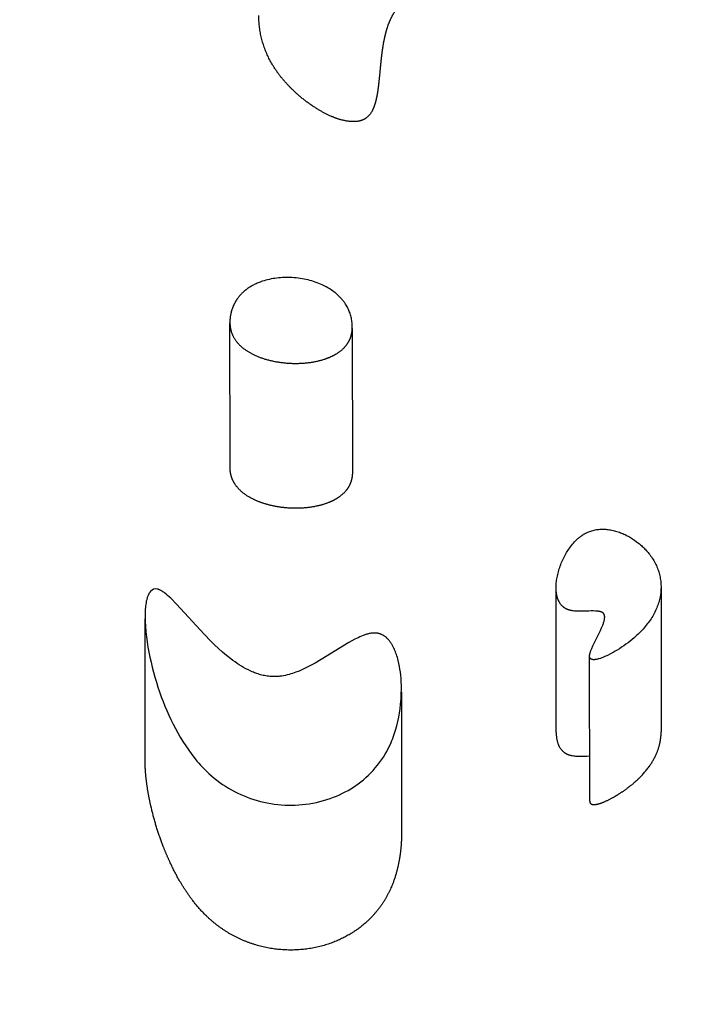
# Model space of a CAD drawing. Units: millimetres. Extents: x 73858 to 93050, y -7904 to 6723.
# Drawn here: x 81625 to 81859, y 263 to 609 of the extents above; entities that cross this region are included whole.
import ezdxf

# ---------------------------------------------------------------- set-up
doc = ezdxf.new("R2010")
doc.units = ezdxf.units.MM
doc.header["$LTSCALE"] = 500
doc.header["$MEASUREMENT"] = 0
doc.layers.add('EN USE ZONE$DIMS', color=70, linetype='Continuous', true_color=0x7fff00)
doc.layers.add('Make2D$visible$lines$ClimbingPanel_01$Handandfootholds', color=7, linetype='Continuous', true_color=0x000000)
doc.styles.add('Arial', font='txt')
doc.dimstyles.new('EN METRIC', dxfattribs={"dimtxt": 200, "dimasz": 200, "dimexe": 84, "dimexo": 84, "dimgap": 84, "dimtad": 0, "dimtih": 1, "dimtoh": 1, "dimzin": 1, "dimdsep": 46, "dimtxsty": 'Arial', "dimcen": 84, "dimazin": 0, "dimtfac": 1, "dimtdec": 4, "dimtix": 1, "dimtmove": 1, "dimatfit": 3, "dimfxl": 0, "dimtolj": 1, "dimtzin": 1, "dimarcsym": 0})

# ---------------------------------------------------------------- blocks, each defined once
blk = doc.blocks.new('*D2')
at = {"layer": 'Defpoints', "color": 0}
for p in [(90921.6, 6592.19), (90921.6, 6.49), (73858.1, -6.59)]:
    blk.add_point(p, dxfattribs=at)
at = {"layer": 'EN USE ZONE$DIMS', "color": 0, "lineweight": -2}
for p, q in [((73858.1, 77.41), (73858.1, 6676.19)), ((90921.6, 90.49), (90921.6, 6676.19)), ((74058.1, 6592.19), (81764.65, 6592.19)), ((90721.6, 6592.19), (83015.05, 6592.19))]:
    blk.add_line(p, q, dxfattribs=at)
at = {"layer": 'EN USE ZONE$DIMS', "color": 0}
for points in [[(74058.1, 6625.53), (74058.1, 6558.86), (73858.1, 6592.19)], [(90721.6, 6558.86), (90721.6, 6625.53), (90921.6, 6592.19)]]:
    blk.add_solid(points, dxfattribs=at)
at = {"layer": 'EN USE ZONE$DIMS', "color": 0, "insert": (82389.85, 6592.19), "char_height": 200, "attachment_point": 5, "style": 'Arial'}
blk.add_mtext('\\A1;17063.51', dxfattribs=at)

msp = doc.modelspace()

# ---------------------------------------------------------------- linework, layer by layer
at = {"layer": 'Make2D$visible$lines$ClimbingPanel_01$Handandfootholds'}
for p, q in [((81698.269, 451.764, -2699.659), (81698.226, 502.319, -2699.659)), ((81741.134, 500.94, -2699.659), (81741.134, 500.937, -2699.659)), ((81741.134, 500.355, -2699.659), (81741.177, 450.14, -2699.659)), ((81812.603, 358.646, -2699.659), (81812.56, 409.254, -2699.659)), ((81849.353, 409.495, -2699.659), (81849.396, 358.943, -2699.659)), ((81668.516, 348.469, -2699.659), (81668.474, 398.556, -2699.659)), ((81824.34, 334.613, -2699.659), (81824.297, 385.365, -2699.659)), ((81758.345, 373.953, -2699.659), (81758.345, 373.941, -2699.659)), ((81758.346, 372.846, -2699.659), (81758.387, 323.153, -2699.659))]:
    msp.add_line(p, q, dxfattribs=at)
for points in [[(81741.134, 500.94, 0.0333918), (81741.009, 502.763), (81740.948, 503.161), (81740.877, 503.559), (81740.795, 503.956), (81740.702, 504.351), (81740.598, 504.744), (81740.484, 505.135), (81740.36, 505.523), (81740.225, 505.907), (81740.08, 506.288), (81739.925, 506.664), (81739.76, 507.036), (81739.586, 507.403), (81739.402, 507.765), (81739.208, 508.121), (81739.006, 508.471), (81738.795, 508.815), (81738.635, 509.062), (81738.469, 509.308), (81738.297, 509.553), (81738.118, 509.795), (81737.934, 510.037), (81737.743, 510.276), (81737.546, 510.514), (81737.342, 510.75), (81737.132, 510.984), (81736.916, 511.216), (81736.694, 511.446), (81736.465, 511.674), (81736.23, 511.899), (81735.989, 512.123), (81735.741, 512.344), (81735.487, 512.562), (81735.226, 512.778), (81734.959, 512.991), (81734.686, 513.201), (81734.406, 513.409), (81733.827, 513.815), (81733.221, 514.209), (81732.59, 514.59), (81731.932, 514.958), (81731.247, 515.312), (81730.536, 515.651), (81729.964, 515.904), (81729.379, 516.146), (81728.781, 516.376), (81728.17, 516.595), (81727.547, 516.801), (81726.913, 516.995), (81726.268, 517.176), (81725.612, 517.344), (81724.946, 517.498), (81724.271, 517.638), (81723.586, 517.764), (81722.894, 517.876), (81722.193, 517.972), (81721.484, 518.053), (81720.768, 518.118), (81720.046, 518.167), (81719.362, 518.198), (81718.68, 518.214), (81717.999, 518.216), (81717.321, 518.202), (81716.646, 518.173), (81715.975, 518.129), (81715.308, 518.07), (81714.646, 517.997), (81713.989, 517.908), (81713.339, 517.805), (81712.695, 517.686), (81712.058, 517.553), (81711.428, 517.406), (81710.807, 517.243), (81710.195, 517.066), (81709.593, 516.874), (81708.844, 516.61), (81708.481, 516.471), (81708.125, 516.327), (81707.776, 516.179), (81707.434, 516.027), (81707.099, 515.87), (81706.771, 515.71), (81706.45, 515.545), (81706.136, 515.376), (81705.829, 515.204), (81705.529, 515.028), (81705.236, 514.848), (81704.949, 514.665), (81704.67, 514.478), (81704.397, 514.288), (81704.131, 514.095), (81703.872, 513.899), (81703.619, 513.699), (81703.373, 513.497), (81703.134, 513.292), (81702.901, 513.085), (81702.675, 512.874), (81702.455, 512.661), (81702.242, 512.446), (81702.035, 512.229), (81701.835, 512.009), (81701.641, 511.787), (81701.453, 511.564), (81701.272, 511.338), (81701.097, 511.111), (81700.928, 510.881)], [(81672.683, 408.957, 0.2676583), (81670.471, 408.212), (81670.419, 408.156), (81670.369, 408.1), (81670.32, 408.042), (81670.272, 407.983), (81670.226, 407.924), (81670.18, 407.863), (81670.135, 407.801), (81670.092, 407.739), (81670.008, 407.612), (81669.929, 407.483), (81669.853, 407.352), (81669.782, 407.22), (81669.714, 407.087), (81669.651, 406.954), (81669.591, 406.821), (81669.534, 406.689), (81669.431, 406.431), (81669.342, 406.183), (81669.263, 405.944), (81669.188, 405.699), (81669.118, 405.449), (81669.052, 405.194), (81668.991, 404.934), (81668.933, 404.67), (81668.83, 404.131), (81668.743, 403.579), (81668.67, 403.018), (81668.609, 402.451), (81668.562, 401.881), (81668.525, 401.31), (81668.499, 400.742), (81668.474, 399.626), (81668.479, 398.556), (81668.507, 397.558), (81668.603, 395.803), (81668.755, 394.019), (81668.957, 392.216), (81669.206, 390.404), (81669.497, 388.595), (81669.825, 386.798), (81670.185, 385.025), (81670.572, 383.285), (81670.997, 381.533), (81671.452, 379.789), (81671.938, 378.052), (81672.454, 376.324), (81673.001, 374.605), (81673.579, 372.896), (81674.186, 371.198), (81674.822, 369.512), (81675.45, 367.939), (81676.113, 366.359), (81676.811, 364.777), (81677.546, 363.197), (81678.316, 361.622), (81679.123, 360.058), (81679.966, 358.507), (81680.846, 356.974), (81681.763, 355.465), (81682.742, 353.942), (81683.786, 352.415), (81684.895, 350.895), (81686.069, 349.392), (81686.681, 348.65), (81687.31, 347.916), (81687.956, 347.191), (81688.619, 346.477), (81689.298, 345.775), (81689.995, 345.086), (81690.877, 344.257), (81691.784, 343.451), (81692.717, 342.67), (81693.674, 341.914), (81694.654, 341.186), (81695.656, 340.485), (81696.679, 339.813), (81697.721, 339.17), (81698.781, 338.558), (81699.859, 337.978), (81700.952, 337.429), (81702.059, 336.913), (81703.178, 336.43), (81704.309, 335.981), (81705.449, 335.565), (81706.597, 335.183), (81707.763, 334.832), (81708.941, 334.513), (81710.131, 334.227), (81711.331, 333.975), (81712.54, 333.757), (81713.757, 333.574), (81714.978, 333.425), (81716.205, 333.312), (81717.434, 333.234), (81718.664, 333.191), (81719.894, 333.184), (81721.122, 333.212), (81722.347, 333.275), (81723.567, 333.373), (81724.78, 333.505), (81725.986, 333.671), (81727.289, 333.892), (81728.564, 334.15), (81729.809, 334.443), (81731.024, 334.769), (81732.209, 335.127), (81733.365, 335.514), (81734.49, 335.93), (81735.584, 336.373), (81736.647, 336.841), (81737.68, 337.332), (81738.681, 337.845), (81739.65, 338.378), (81740.588, 338.93), (81741.494, 339.499), (81742.367, 340.084), (81743.207, 340.682), (81744.133, 341.381), (81745.039, 342.114), (81745.923, 342.879), (81746.783, 343.676), (81747.617, 344.503), (81748.425, 345.359), (81749.204, 346.243), (81749.953, 347.153), (81750.672, 348.088), (81751.357, 349.046), (81752.01, 350.026), (81752.628, 351.025), (81753.21, 352.042), (81753.757, 353.075), (81754.267, 354.123), (81754.74, 355.182), (81755.036, 355.893), (81755.317, 356.611), (81755.584, 357.335), (81755.838, 358.064), (81756.078, 358.797), (81756.304, 359.534), (81756.717, 361.015), (81757.078, 362.501), (81757.39, 363.984), (81757.654, 365.459), (81757.872, 366.917), (81758.077, 368.653), (81758.225, 370.407), (81758.315, 372.172), (81758.345, 373.941)]]:
    msp.add_lwpolyline(points, format="xyb", dxfattribs=at)
msp.add_lwpolyline([(81821.556, 427.712), (81821.89, 427.937), (81822.23, 428.15), (81822.575, 428.351), (81822.926, 428.54), (81823.281, 428.718), (81823.641, 428.884), (81824.006, 429.038), (81824.376, 429.18), (81824.75, 429.31), (81825.129, 429.429), (81825.512, 429.535), (81825.899, 429.63), (81826.29, 429.713), (81826.685, 429.784), (81827.084, 429.843), (81827.486, 429.891), (81827.893, 429.926), (81828.302, 429.95), (81828.715, 429.961), (81829.131, 429.961), (81829.55, 429.949), (81829.973, 429.924), (81830.398, 429.888), (81830.825, 429.84), (81831.256, 429.78), (81831.688, 429.708), (81832.124, 429.624), (81832.561, 429.528), (81833, 429.42), (81833.442, 429.3), (81833.885, 429.167), (81834.33, 429.023), (81834.737, 428.879), (81835.141, 428.727), (81835.542, 428.567), (81835.941, 428.399), (81836.337, 428.224), (81836.73, 428.041), (81837.12, 427.851), (81837.505, 427.654), (81837.888, 427.449), (81838.266, 427.237), (81838.64, 427.019), (81839.009, 426.793), (81839.374, 426.561), (81839.734, 426.322), (81840.09, 426.076), (81840.786, 425.57), (81841.128, 425.309), (81841.465, 425.041), (81841.798, 424.767), (81842.126, 424.487), (81842.45, 424.202), (81842.768, 423.91), (81843.081, 423.613), (81843.388, 423.31), (81843.69, 423.001), (81843.987, 422.688), (81844.277, 422.369), (81844.562, 422.045), (81844.841, 421.717), (81845.113, 421.384), (81845.379, 421.047), (81845.692, 420.628), (81845.992, 420.206), (81846.278, 419.781), (81846.551, 419.353), (81846.81, 418.922), (81847.057, 418.488), (81847.291, 418.052), (81847.511, 417.614), (81847.719, 417.173), (81847.914, 416.731), (81848.096, 416.286), (81848.266, 415.84), (81848.423, 415.393), (81848.567, 414.945), (81848.699, 414.495), (81848.818, 414.044), (81848.926, 413.593), (81849.021, 413.14), (81849.104, 412.686), (81849.175, 412.231), (81849.234, 411.776), (81849.281, 411.321), (81849.316, 410.865), (81849.34, 410.408), (81849.351, 409.952), (81849.351, 409.495), (81849.34, 409.038), (81849.317, 408.582), (81849.282, 408.126), (81849.236, 407.67), (81849.178, 407.214), (81849.11, 406.759), (81849.022, 406.264), (81848.92, 405.77), (81848.806, 405.276), (81848.678, 404.785), (81848.538, 404.294), (81848.384, 403.805), (81848.217, 403.317), (81848.037, 402.831), (81847.845, 402.347), (81847.639, 401.865), (81847.421, 401.384), (81847.19, 400.906), (81846.946, 400.429), (81846.689, 399.955), (81846.42, 399.483), (81846.139, 399.014), (81845.844, 398.547), (81845.538, 398.083), (81845.219, 397.621), (81844.887, 397.162), (81844.544, 396.706), (81844.188, 396.253), (81843.82, 395.803), (81843.44, 395.357), (81843.047, 394.913), (81842.643, 394.473), (81842.227, 394.036), (81841.799, 393.603), (81841.358, 393.174), (81840.907, 392.748), (81839.967, 391.908), (81839.256, 391.311), (81838.532, 390.728), (81837.797, 390.159), (81837.05, 389.605), (81836.292, 389.066), (81835.524, 388.542), (81834.745, 388.034), (81833.958, 387.542), (81833.285, 387.139), (81832.525, 386.703), (81831.697, 386.253), (81830.822, 385.805), (81830.372, 385.588), (81829.917, 385.378), (81829.46, 385.178), (81829.002, 384.99), (81828.547, 384.816), (81828.097, 384.657), (81827.654, 384.518), (81827.436, 384.455), (81827.22, 384.399), (81827.006, 384.347), (81826.778, 384.298), (81826.659, 384.275), (81826.538, 384.254), (81826.416, 384.236), (81826.292, 384.22), (81826.168, 384.206), (81826.043, 384.196), (81825.919, 384.19), (81825.795, 384.188), (81825.733, 384.188), (81825.672, 384.19), (81825.611, 384.192), (81825.551, 384.197), (81825.491, 384.202), (81825.432, 384.209), (81825.373, 384.217), (81825.315, 384.226), (81825.248, 384.239), (81825.215, 384.246), (81825.183, 384.254), (81825.152, 384.262), (81825.122, 384.271), (81825.092, 384.279), (81825.063, 384.289), (81825.035, 384.298), (81825.007, 384.308), (81824.98, 384.319), (81824.954, 384.33), (81824.929, 384.341), (81824.904, 384.352), (81824.88, 384.364), (81824.856, 384.376), (81824.833, 384.388), (81824.811, 384.401), (81824.789, 384.414), (81824.768, 384.427), (81824.747, 384.441), (81824.727, 384.455), (81824.708, 384.469), (81824.689, 384.483), (81824.671, 384.498), (81824.653, 384.513), (81824.636, 384.528), (81824.62, 384.543), (81824.604, 384.559), (81824.588, 384.574), (81824.573, 384.59), (81824.559, 384.606), (81824.545, 384.623), (81824.531, 384.639), (81824.518, 384.656), (81824.506, 384.672), (81824.494, 384.689), (81824.482, 384.706), (81824.471, 384.723), (81824.46, 384.741), (81824.45, 384.758), (81824.44, 384.776), (81824.431, 384.793), (81824.422, 384.811), (81824.413, 384.828), (81824.405, 384.846), (81824.397, 384.864), (81824.39, 384.882), (81824.382, 384.9), (81824.376, 384.918), (81824.363, 384.954), (81824.352, 384.99), (81824.342, 385.026), (81824.333, 385.061), (81824.326, 385.097), (81824.319, 385.132), (81824.314, 385.167), (81824.307, 385.215), (81824.303, 385.264), (81824.299, 385.314), (81824.297, 385.365), (81824.297, 385.417), (81824.298, 385.471), (81824.3, 385.525), (81824.303, 385.58), (81824.307, 385.637), (81824.313, 385.694), (81824.328, 385.811), (81824.347, 385.931), (81824.37, 386.054), (81824.397, 386.18), (81824.427, 386.308), (81824.461, 386.437), (81824.498, 386.568), (81824.579, 386.834), (81824.67, 387.101), (81824.767, 387.367), (81824.87, 387.631), (81825.081, 388.137), (81825.468, 388.992), (81827.247, 392.579), (81827.698, 393.484), (81828.128, 394.4), (81828.537, 395.325), (81828.924, 396.26), (81829.078, 396.676), (81829.16, 396.911), (81829.242, 397.162), (81829.321, 397.424), (81829.395, 397.696), (81829.461, 397.973), (81829.491, 398.114), (81829.517, 398.254), (81829.541, 398.395), (81829.56, 398.535), (81829.576, 398.675), (81829.588, 398.814), (81829.596, 398.951), (81829.598, 399.019), (81829.599, 399.087), (81829.598, 399.154), (81829.596, 399.221), (81829.593, 399.287), (81829.589, 399.352), (81829.582, 399.416), (81829.575, 399.48), (81829.566, 399.543), (81829.556, 399.606), (81829.543, 399.667), (81829.53, 399.727), (81829.514, 399.787), (81829.497, 399.845), (81829.478, 399.902), (81829.458, 399.959), (81829.447, 399.986), (81829.435, 400.014), (81829.423, 400.041), (81829.411, 400.068), (81829.398, 400.094), (81829.385, 400.12), (81829.371, 400.146), (81829.356, 400.172), (81829.342, 400.197), (81829.326, 400.222), (81829.311, 400.246), (81829.294, 400.27), (81829.27, 400.304), (81829.244, 400.338), (81829.218, 400.371), (81829.19, 400.402), (81829.162, 400.434), (81829.133, 400.464), (81829.102, 400.494), (81829.071, 400.523), (81829.039, 400.551), (81829.006, 400.578), (81828.973, 400.605), (81828.938, 400.631), (81828.903, 400.657), (81828.866, 400.682), (81828.829, 400.706), (81828.791, 400.729), (81828.753, 400.752), (81828.713, 400.774), (81828.673, 400.796), (81828.633, 400.817), (81828.591, 400.837), (81828.549, 400.857), (81828.463, 400.895), (81828.374, 400.93), (81828.282, 400.963), (81828.189, 400.994), (81828.093, 401.023), (81827.995, 401.05), (81827.895, 401.075), (81827.793, 401.098), (81827.69, 401.119), (81827.584, 401.139), (81827.478, 401.157), (81827.261, 401.188), (81827.04, 401.214), (81826.815, 401.234), (81826.589, 401.25), (81826.36, 401.261), (81825.583, 401.272), (81824.806, 401.269), (81824.028, 401.251), (81821.743, 401.17), (81820.95, 401.162), (81820.15, 401.175), (81819.751, 401.192), (81819.355, 401.217), (81818.964, 401.252), (81818.579, 401.296), (81818.203, 401.352), (81818.018, 401.384), (81817.836, 401.42), (81817.657, 401.459), (81817.482, 401.501), (81817.309, 401.547), (81817.14, 401.596), (81817.018, 401.635), (81816.898, 401.676), (81816.781, 401.718), (81816.665, 401.762), (81816.552, 401.808), (81816.442, 401.856), (81816.333, 401.905), (81816.227, 401.956), (81816.122, 402.008), (81816.02, 402.062), (81815.92, 402.117), (81815.822, 402.173), (81815.726, 402.231), (81815.632, 402.291), (81815.54, 402.351), (81815.45, 402.413), (81815.363, 402.476), (81815.277, 402.54), (81815.192, 402.606), (81815.11, 402.672), (81815.03, 402.74), (81814.951, 402.808), (81814.875, 402.877), (81814.8, 402.947), (81814.727, 403.018), (81814.656, 403.09), (81814.518, 403.236), (81814.388, 403.385), (81814.264, 403.535), (81814.146, 403.688), (81814.034, 403.843), (81813.929, 403.999), (81813.829, 404.155), (81813.735, 404.313), (81813.647, 404.471), (81813.564, 404.628), (81813.486, 404.785), (81813.413, 404.942), (81813.344, 405.097), (81813.281, 405.251), (81813.221, 405.403), (81813.166, 405.552), (81813.115, 405.7), (81813.024, 405.985), (81812.96, 406.208), (81812.901, 406.433), (81812.848, 406.66), (81812.799, 406.889), (81812.755, 407.12), (81812.716, 407.352), (81812.682, 407.586), (81812.652, 407.822), (81812.626, 408.058), (81812.605, 408.296), (81812.575, 408.774), (81812.561, 409.254), (81812.563, 409.736), (81812.578, 410.217), (81812.606, 410.698), (81812.647, 411.176), (81812.699, 411.651), (81812.762, 412.12), (81812.835, 412.584), (81812.916, 413.041), (81813.005, 413.49), (81813.121, 414.003), (81813.247, 414.514), (81813.382, 415.023), (81813.528, 415.53), (81813.684, 416.034), (81813.849, 416.536), (81814.024, 417.035), (81814.209, 417.53), (81814.403, 418.021), (81814.607, 418.509), (81814.819, 418.992), (81815.042, 419.471), (81815.273, 419.945), (81815.513, 420.414), (81815.762, 420.878), (81816.019, 421.337), (81816.251, 421.733), (81816.499, 422.139), (81816.762, 422.552), (81817.04, 422.971), (81817.334, 423.393), (81817.643, 423.816), (81817.967, 424.24), (81818.307, 424.661), (81818.661, 425.078), (81819.03, 425.488), (81819.414, 425.891), (81819.813, 426.283), (81820.227, 426.663), (81820.439, 426.848), (81820.655, 427.029), (81820.875, 427.207), (81821.098, 427.38), (81821.325, 427.548)], close=True, dxfattribs=at)
for points in [[(81758.345, 373.953), (81758.33, 375.161), (81758.284, 376.368), (81758.207, 377.574), (81758.099, 378.778), (81757.982, 379.787), (81757.837, 380.816), (81757.66, 381.856), (81757.451, 382.9), (81757.207, 383.942), (81757.071, 384.46), (81756.926, 384.974), (81756.771, 385.484), (81756.605, 385.989), (81756.43, 386.487), (81756.244, 386.979), (81756.069, 387.41), (81755.88, 387.845), (81755.676, 388.284), (81755.457, 388.722), (81755.222, 389.158), (81755.099, 389.373), (81754.972, 389.588), (81754.84, 389.8), (81754.705, 390.009), (81754.565, 390.216), (81754.421, 390.42), (81754.281, 390.611), (81754.128, 390.808), (81753.964, 391.01), (81753.787, 391.215), (81753.599, 391.422), (81753.398, 391.629), (81753.292, 391.732), (81753.184, 391.834), (81753.073, 391.935), (81752.958, 392.035), (81752.84, 392.133), (81752.719, 392.23), (81752.595, 392.326), (81752.467, 392.419), (81752.336, 392.51), (81752.202, 392.598), (81752.065, 392.684), (81751.925, 392.767), (81751.781, 392.847), (81751.633, 392.923), (81751.483, 392.996), (81751.329, 393.065), (81751.172, 393.13), (81751.011, 393.191), (81750.847, 393.247), (81750.679, 393.299), (81750.517, 393.343), (81750.353, 393.383), (81750.189, 393.417), (81750.025, 393.447), (81749.86, 393.472), (81749.694, 393.493), (81749.529, 393.509), (81749.363, 393.521), (81749.197, 393.528), (81749.032, 393.532), (81748.866, 393.532), (81748.701, 393.528), (81748.535, 393.521), (81748.371, 393.51), (81748.206, 393.496), (81748.043, 393.479), (81747.88, 393.459), (81747.718, 393.436), (81747.396, 393.383), (81747.078, 393.32), (81746.765, 393.248), (81746.458, 393.17), (81746.156, 393.085), (81745.862, 392.996), (81745.576, 392.902), (81745.269, 392.796), (81744.962, 392.683), (81744.35, 392.441), (81743.742, 392.181), (81743.144, 391.907), (81742.559, 391.623), (81741.99, 391.334), (81740.92, 390.761), (81739.888, 390.177), (81730.253, 384.251), (81728.073, 382.987), (81726.95, 382.37), (81725.81, 381.773), (81724.658, 381.203), (81723.498, 380.666), (81722.449, 380.217), (81721.336, 379.782), (81720.758, 379.575), (81720.166, 379.376), (81719.563, 379.187), (81718.948, 379.011), (81718.323, 378.849), (81717.688, 378.702), (81717.045, 378.574), (81716.394, 378.464), (81715.736, 378.376), (81715.405, 378.341), (81715.073, 378.311), (81714.739, 378.287), (81714.404, 378.27), (81714.069, 378.26), (81713.732, 378.256), (81713.232, 378.264), (81712.738, 378.286), (81712.249, 378.323), (81711.765, 378.373), (81711.287, 378.436), (81710.815, 378.511), (81710.35, 378.597), (81709.89, 378.694), (81709.438, 378.802), (81708.992, 378.919), (81708.552, 379.044), (81708.12, 379.178), (81707.696, 379.319), (81707.279, 379.467), (81706.869, 379.621), (81706.468, 379.781), (81706.019, 379.968), (81705.576, 380.163), (81704.706, 380.575), (81703.859, 381.011), (81703.037, 381.467), (81702.24, 381.937), (81701.47, 382.419), (81700.73, 382.907), (81700.021, 383.396), (81699.266, 383.94), (81698.519, 384.501), (81697.05, 385.666), (81695.617, 386.879), (81694.226, 388.124), (81692.882, 389.386), (81691.588, 390.65), (81689.173, 393.126), (81679.506, 403.699), (81677.478, 405.744), (81676.95, 406.241), (81676.407, 406.723), (81675.849, 407.189), (81675.279, 407.638), (81675.04, 407.813), (81674.765, 408.003), (81674.616, 408.101), (81674.46, 408.2), (81674.298, 408.298), (81674.131, 408.395), (81673.959, 408.488), (81673.783, 408.577), (81673.603, 408.661), (81673.513, 408.7), (81673.422, 408.738), (81673.33, 408.773), (81673.238, 408.807), (81673.146, 408.839), (81673.053, 408.868), (81672.961, 408.894), (81672.868, 408.918), (81672.775, 408.939), (81672.683, 408.957)], [(81812.603, 358.646), (81812.602, 358.428), (81812.606, 358.209), (81812.613, 357.99), (81812.625, 357.772), (81812.64, 357.553), (81812.659, 357.335), (81812.682, 357.117), (81812.71, 356.899), (81812.741, 356.682), (81812.776, 356.465), (81812.815, 356.25), (81812.857, 356.035), (81812.904, 355.821), (81812.955, 355.608), (81813.009, 355.396), (81813.067, 355.185), (81813.158, 354.9), (81813.209, 354.752), (81813.264, 354.603), (81813.323, 354.451), (81813.387, 354.297), (81813.456, 354.142), (81813.529, 353.985), (81813.607, 353.828), (81813.69, 353.671), (81813.778, 353.513), (81813.872, 353.356), (81813.972, 353.199), (81814.077, 353.043), (81814.189, 352.888), (81814.306, 352.735), (81814.43, 352.585), (81814.561, 352.436), (81814.699, 352.29), (81814.77, 352.218), (81814.843, 352.147), (81814.918, 352.077), (81814.994, 352.008), (81815.073, 351.94), (81815.153, 351.872), (81815.235, 351.806), (81815.319, 351.741), (81815.405, 351.676), (81815.493, 351.613), (81815.583, 351.551), (81815.675, 351.491), (81815.769, 351.431), (81815.865, 351.373), (81815.963, 351.317), (81816.063, 351.262), (81816.165, 351.208), (81816.269, 351.156), (81816.376, 351.105), (81816.485, 351.056), (81816.595, 351.008), (81816.708, 350.962), (81816.824, 350.918), (81816.941, 350.876), (81817.061, 350.835), (81817.183, 350.796), (81817.352, 350.747), (81817.524, 350.701), (81817.7, 350.659), (81817.879, 350.62), (81818.061, 350.584), (81818.246, 350.552), (81818.622, 350.496), (81819.007, 350.452), (81819.398, 350.417), (81819.793, 350.392), (81820.193, 350.375), (81820.993, 350.362), (81821.786, 350.37), (81823.294, 350.418), (81824.326, 350.455)]]:
    msp.add_lwpolyline(points, dxfattribs=at)
for points, weights, knots in [([(81806.573, 627.177, -2699.659), (81805.412, 626.119, -2699.659), (81802.971, 625.567, -2699.659), (81801.043, 625.232, -2699.659), (81799.122, 624.919, -2699.659), (81797.191, 624.67, -2699.659), (81795.254, 624.484, -2699.659), (81793.33, 624.284, -2699.659), (81791.401, 624.105, -2699.659), (81787.472, 623.718, -2699.659), (81785.702, 623.53, -2699.659), (81783.715, 623.282, -2699.659), (81778.716, 622.658, -2699.659), (81773.717, 621.784, -2699.659), (81769.23, 620.319, -2699.659), (81766.454, 619.413, -2699.659), (81763.963, 618.31, -2699.659), (81759.652, 615.596, -2699.659), (81757.961, 614.065, -2699.659), (81756.671, 612.391, -2699.659), (81754.515, 609.592, -2699.659), (81753.335, 606.198, -2699.659), (81752.603, 603.197, -2699.659), (81751.821, 599.989, -2699.659), (81751.398, 596.567, -2699.659), (81751.071, 593.338, -2699.659), (81750.768, 590.348, -2699.659), (81750.458, 586.394, -2699.659), (81750, 583.408, -2699.659), (81749.755, 581.806, -2699.659), (81749.407, 580.026, -2699.659), (81748.858, 578.445, -2699.659), (81748.386, 577.087, -2699.659), (81747.571, 575.277, -2699.659), (81746.038, 574.145, -2699.659), (81745.019, 573.392, -2699.659), (81743.693, 572.934, -2699.659), (81740.488, 572.785, -2699.659), (81738.912, 573.046, -2699.659), (81737.541, 573.402, -2699.659), (81734.711, 574.138, -2699.659), (81731.972, 575.467, -2699.659), (81729.813, 576.716, -2699.659), (81726.374, 578.731, -2699.659), (81723.2, 581.142, -2699.659), (81720.337, 583.914, -2699.659), (81717.331, 586.814, -2699.659), (81714.794, 589.977, -2699.659), (81712.926, 593.181, -2699.659), (81709.909, 598.345, -2699.659), (81708.351, 604.119, -2699.659), (81708.361, 610.1, -2699.659)], [1, 1, 1, 1, 0.999641996123, 0.999641996123, 1, 1, 1, 1, 1, 1, 1, 1, 1, 1, 1, 1, 1, 1, 1, 1, 1, 1, 1, 1, 1, 1, 1, 1, 1, 1, 1, 1, 1, 1, 1, 1, 1, 1, 1, 1, 1, 0.995242299888, 0.995242299888, 1, 1, 1, 1, 0.976678938958, 0.976678938958, 1], [0, 0, 0, 0, 6.7983546, 6.7983546, 6.7983546, 12.6368676, 12.6368676, 12.6368676, 18.3795719, 18.3795719, 24.3502883, 24.3502883, 24.3502883, 39.8184911, 39.8184911, 39.8184911, 49.3339146, 49.3339146, 58.8363767, 58.8363767, 58.8363767, 75.4456221, 75.4456221, 75.4456221, 92.6847262, 92.6847262, 92.6847262, 110.0076895, 110.0076895, 110.0076895, 118.7282714, 118.7282714, 118.7282714, 126.875819, 126.875819, 126.875819, 131.8623329, 131.8623329, 136.4398898, 136.4398898, 136.4398898, 146.2312607, 146.2312607, 146.2312607, 158.1594922, 158.1594922, 158.1594922, 176.0377545, 176.0377545, 176.0377545, 193.7694399, 193.7694399, 193.7694399, 193.7694399]), ([(81700.928, 510.881, -2699.659), (81699.548, 508.964, -2699.659), (81698.724, 506.754, -2699.659), (81698.066, 502.623, -2699.659), (81698.189, 500.402, -2699.659), (81699.003, 498.368, -2699.659), (81700.264, 495.216, -2699.659), (81703.244, 492.485, -2699.659), (81707.826, 490.582, -2699.659), (81711.207, 489.177, -2699.659), (81715.249, 488.323, -2699.659), (81719.418, 488.125, -2699.659), (81723.83, 487.916, -2699.659), (81728.35, 488.449, -2699.659), (81732.134, 489.829, -2699.659), (81734.154, 490.566, -2699.659), (81735.884, 491.519, -2699.659), (81738.625, 493.773, -2699.659), (81739.58, 495.026, -2699.659), (81740.19, 496.349, -2699.659), (81740.835, 497.798, -2699.659), (81741.154, 499.351, -2699.659), (81741.134, 500.937, -2699.659)], [1, 1, 1, 1, 1, 1, 1, 1, 1, 1, 1, 1, 1, 1, 1, 1, 1, 1, 1, 1, 0.984552854909, 0.984552854909, 1], [-153.5428953, -153.5428953, -153.5428953, -153.5428953, -142.4623601, -142.4623601, -131.2750417, -131.2750417, -131.2750417, -114.3302259, -114.3302259, -114.3302259, -101.6404867, -101.6404867, -101.6404867, -88.1342081, -88.1342081, -88.1342081, -80.9822416, -80.9822416, -73.831468, -73.831468, -73.831468, -69.1110366, -69.1110366, -69.1110366, -69.1110366]), ([(81741.177, 450.14, -2699.659), (81741.198, 448.554, -2699.659), (81740.878, 446.999, -2699.659), (81740.233, 445.549, -2699.659), (81739.623, 444.226, -2699.659), (81738.667, 442.973, -2699.659), (81735.926, 440.719, -2699.659), (81734.197, 439.767, -2699.659), (81732.176, 439.029, -2699.659), (81728.393, 437.649, -2699.659), (81723.873, 437.116, -2699.659), (81719.461, 437.325, -2699.659), (81715.292, 437.523, -2699.659), (81711.25, 438.377, -2699.659), (81707.869, 439.782, -2699.659), (81703.287, 441.685, -2699.659), (81700.306, 444.416, -2699.659), (81699.046, 447.568, -2699.659), (81698.521, 448.909, -2699.659), (81698.259, 450.324, -2699.659), (81698.269, 451.764, -2699.659)], [1, 0.984534450374, 0.984534450374, 1, 1, 1, 1, 1, 1, 1, 1, 1, 1, 1, 1, 1, 1, 1, 0.988024548857, 0.988024548857, 1], [0, 0, 0, 0, 4.7238541, 4.7238541, 4.7238541, 11.8746276, 11.8746276, 19.0265941, 19.0265941, 19.0265941, 32.5328727, 32.5328727, 32.5328727, 45.2226119, 45.2226119, 45.2226119, 62.1674278, 62.1674278, 62.1674278, 66.4608078, 66.4608078, 66.4608078, 66.4608078]), ([(81824.34, 334.613, -2699.659), (81824.34, 334.526, -2699.659), (81824.345, 334.444, -2699.659), (81824.356, 334.367, -2699.659), (81824.411, 333.996, -2699.659), (81824.622, 333.557, -2699.659), (81825.972, 333.317, -2699.659), (81826.715, 333.46, -2699.659), (81827.263, 333.599, -2699.659), (81829.546, 334.175, -2699.659), (81832.338, 335.725, -2699.659), (81834, 336.742, -2699.659), (81836.118, 338.035, -2699.659), (81838.126, 339.494, -2699.659), (81840.01, 341.108, -2699.659), (81845.144, 345.545, -2699.659), (81848.286, 350.67, -2699.659), (81849.152, 355.959, -2699.659), (81849.315, 356.946, -2699.659), (81849.396, 357.943, -2699.659), (81849.396, 358.943, -2699.659)], [1, 1, 1, 1, 1, 1, 1, 1, 1, 1, 1, 1, 0.997869398659, 0.997869398659, 1, 1, 1, 1, 0.997770481794, 0.997770481794, 1], [89.0970408, 89.0970408, 89.0970408, 89.0970408, 89.6217796, 89.6217796, 89.6217796, 91.9339698, 91.9339698, 93.8609694, 93.8609694, 93.8609694, 102.6398755, 102.6398755, 102.6398755, 110.0762424, 110.0762424, 110.0762424, 138.0075221, 138.0075221, 138.0075221, 141.0041096, 141.0041096, 141.0041096, 141.0041096]), ([(81758.387, 323.153, -2699.659), (81758.389, 320.792, -2699.659), (81758.226, 318.419, -2699.659), (81757.394, 312.254, -2699.659), (81756.399, 308.153, -2699.659), (81754.783, 304.382, -2699.659), (81752.3, 298.563, -2699.659), (81748.362, 293.611, -2699.659), (81743.25, 289.882, -2699.659), (81738.854, 286.659, -2699.659), (81733.057, 283.951, -2699.659), (81726.029, 282.871, -2699.659), (81719.507, 281.877, -2699.659), (81712.929, 282.39, -2699.659), (81706.64, 284.383, -2699.659), (81700.386, 286.363, -2699.659), (81694.752, 289.723, -2699.659), (81690.038, 294.286, -2699.659), (81686.275, 297.923, -2699.659), (81683.249, 302.177, -2699.659), (81678.493, 310.234, -2699.659), (81676.491, 314.528, -2699.659), (81674.865, 318.712, -2699.659), (81673.126, 323.199, -2699.659), (81671.707, 327.798, -2699.659), (81670.615, 332.485, -2699.659), (81669.55, 337.07, -2699.659), (81668.727, 342.127, -2699.659), (81668.55, 346.758, -2699.659), (81668.528, 347.328, -2699.659), (81668.517, 347.899, -2699.659), (81668.516, 348.469, -2699.659)], [1, 1, 1, 1, 1, 1, 0.976094998387, 0.976094998387, 1, 1, 1, 1, 0.982583882458, 0.982583882458, 1, 0.982241154275, 0.982241154275, 1, 1, 1, 1, 1, 1, 0.998341033479, 0.998341033479, 1, 1, 1, 1, 0.999884937466, 0.999884937466, 1], [153.081741, 153.081741, 153.081741, 153.081741, 165.3754574, 165.3754574, 186.0088272, 186.0088272, 186.0088272, 204.7613143, 204.7613143, 204.7613143, 226.5805616, 226.5805616, 226.5805616, 246.1995047, 246.1995047, 246.1995047, 265.7039771, 265.7039771, 265.7039771, 288.2689134, 288.2689134, 311.1881211, 311.1881211, 311.1881211, 325.6132614, 325.6132614, 325.6132614, 350.595168, 350.595168, 350.595168, 352.3072409, 352.3072409, 352.3072409, 352.3072409])]:
    msp.add_rational_spline(points, weights, degree=3, knots=knots, dxfattribs=at)

# ---------------------------------------------------------------- dimensions: what is measured, and where the dimension line sits
at = {"layer": 'EN USE ZONE$DIMS'}
dim = msp.add_linear_dim(base=(90921.602, 6592.192), p1=(73858.096, -6.589), p2=(90921.602, 6.493), dimstyle='EN METRIC', dxfattribs=at)
dim.commit()
dim.dimension.update_dxf_attribs({"geometry": '*D2', "text_midpoint": (82389.849, 6592.192)})

doc.saveas('drawing.dxf')
